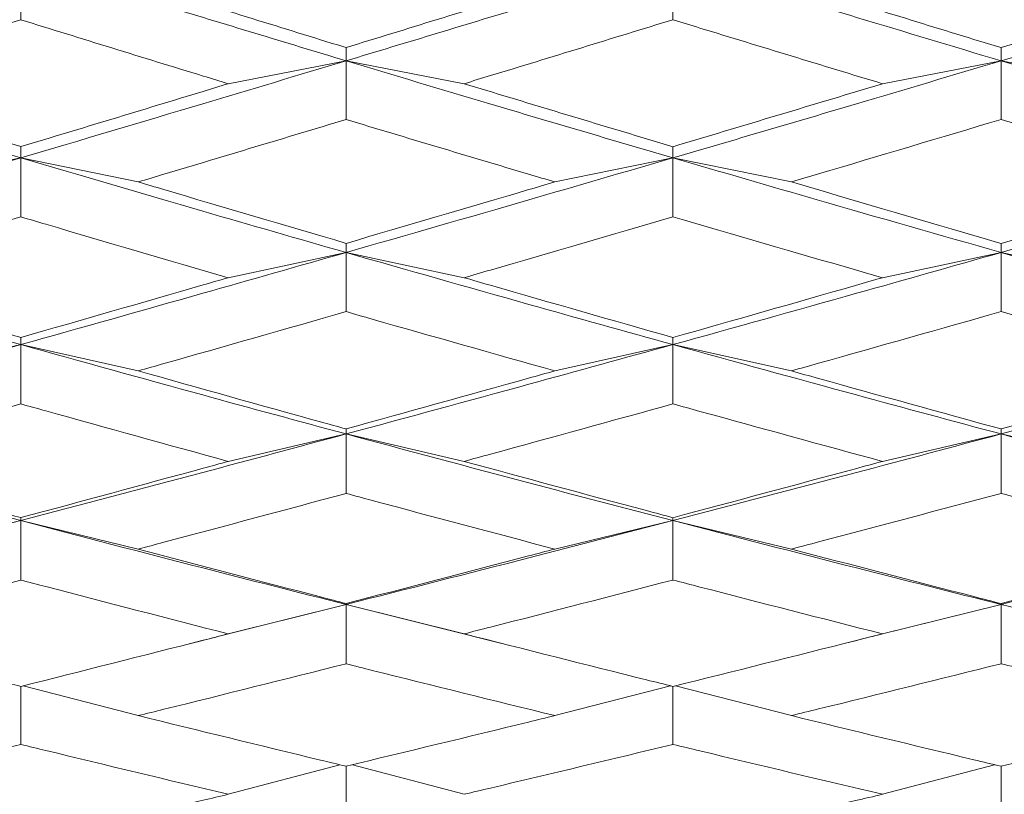
# Model space of a CAD drawing. Units: millimetres. Extents: x 36 to 199, y 8 to 269.
# Drawn here: x 105 to 108, y 164 to 166 of the extents above; entities that cross this region are included whole.
import ezdxf

# ---------------------------------------------------------------- set-up
doc = ezdxf.new("R2010")
doc.units = ezdxf.units.MM
doc.linetypes.add('SLD-Durchgehend', pattern=[0])
doc.layers.add('0_18', color=7, linetype='SLD-Durchgehend')
doc.styles.add('SLDTEXTSTYLE0', font='GOTHIC.TTF', dxfattribs={"width": 0.913})
doc.dimstyles.new('SLDDIMSTYLE0', dxfattribs={"dimtxt": 6.085417, "dimasz": 3.302, "dimexe": 0, "dimexo": 0.0625, "dimgap": 1.521354, "dimtad": 1, "dimdec": 0, "dimlfac": 2, "dimrnd": 1e-09, "dimzin": 12, "dimdsep": 46, "dimtxsty": 'SLDTEXTSTYLE0', "dimsah": 1, "dimcen": 0.09, "dimadec": 0, "dimazin": 3, "dimtfac": 1, "dimtdec": 0, "dimtofl": 0, "dimtmove": 0, "dimatfit": 3, "dimfxl": 1, "dimfrac": 2, "dimtolj": 1, "dimtzin": 12, "dimarcsym": 0})

# ---------------------------------------------------------------- blocks, each defined once
blk = doc.blocks.new('_D_3')
at = {"layer": '0_18', "color": 7}
for p, q in [((135.4153, 187.841), (82.5514, 187.841)), ((83.5514, 187.841), (83.5514, 155.341)), ((135.4153, 155.341), (82.5514, 155.341))]:
    blk.add_line(p, q, dxfattribs=at)
for points in [[(83.5514, 187.841), (83.0434, 184.539), (84.0594, 184.539)], [(83.5514, 155.341), (84.0594, 158.643), (83.0434, 158.643)]]:
    blk.add_solid(points, dxfattribs=at)
at = {"layer": '0_18', "color": 7, "char_height": 6.08542, "attachment_point": 1, "rotation": 90, "style": 'SLDTEXTSTYLE0'}
for s, insert in [('65', (75.7782, 172.3993)), ('%%c', (75.7782, 163.2137))]:
    blk.add_mtext(s, dxfattribs=dict(at, insert=insert))

msp = doc.modelspace()

# ---------------------------------------------------------------- linework, layer by layer
at = {"color": 7, "linetype": 'SLD-Durchgehend', "lineweight": 18}
for p, q in [((105.3659, 166.0931), (105.3659, 165.9149)), ((107.3599, 166.0931), (107.3599, 165.915)), ((106.3604, 165.7894), (106.3605, 165.8298)), ((108.363, 165.7894), (108.363, 165.8297)), ((106.0002, 165.7195), (106.3604, 165.7894)), ((106.7212, 165.7195), (106.3604, 165.7894)), ((106.3604, 165.7894), (106.3605, 165.6101)), ((108.0003, 165.7195), (108.363, 165.7894)), ((108.7259, 165.7195), (108.363, 165.7894)), ((108.363, 165.7894), (108.363, 165.6102)), ((105.3659, 165.4927), (105.3659, 165.527)), ((107.3599, 165.4927), (107.3599, 165.5269)), ((105.0075, 165.4193), (105.3659, 165.4927)), ((105.725, 165.4193), (105.3659, 165.4927)), ((105.3659, 165.4927), (105.3659, 165.3125)), ((106.9982, 165.4193), (107.3599, 165.4927)), ((107.7219, 165.4193), (107.3599, 165.4927)), ((107.3599, 165.4927), (107.3599, 165.3126)), ((106.3604, 165.2035), (106.3605, 165.2315)), ((108.363, 165.2035), (108.363, 165.2314)), ((106.0002, 165.1266), (106.3604, 165.2035)), ((106.7212, 165.1266), (106.3604, 165.2035)), ((106.3604, 165.2035), (106.3605, 165.0227)), ((108.0003, 165.1266), (108.363, 165.2035)), ((108.7259, 165.1266), (108.363, 165.2035)), ((108.363, 165.2035), (108.363, 165.0228)), ((105.0075, 164.8417), (105.3659, 164.9221)), ((105.3659, 164.9221), (105.3659, 164.9438)), ((105.725, 164.8417), (105.3659, 164.9221)), ((105.3659, 164.9221), (105.3659, 164.7407)), ((106.9982, 164.8417), (107.3599, 164.9221)), ((107.3599, 164.9221), (107.3599, 164.9437)), ((107.7219, 164.8417), (107.3599, 164.9221)), ((107.3599, 164.9221), (107.3599, 164.7408)), ((106.0002, 164.5651), (106.3604, 164.6488)), ((106.3604, 164.6488), (106.3605, 164.6642)), ((106.7212, 164.5651), (106.3604, 164.6488)), ((106.3604, 164.6488), (106.3605, 164.4672)), ((108.0003, 164.5651), (108.363, 164.6488)), ((108.363, 164.6488), (108.363, 164.6641)), ((108.7259, 164.5651), (108.363, 164.6488)), ((108.363, 164.6488), (108.363, 164.4673)), ((105.0075, 164.2971), (105.3659, 164.3839)), ((105.3659, 164.3839), (105.3659, 164.3931)), ((105.725, 164.2971), (105.3659, 164.3839)), ((105.3659, 164.3839), (105.3659, 164.2023)), ((106.9982, 164.2971), (107.3599, 164.3839)), ((107.3599, 164.3839), (107.3599, 164.3929)), ((107.7219, 164.2971), (107.3599, 164.3839)), ((107.3599, 164.3839), (107.3599, 164.2024)), ((105.9644, 164.0286), (106.3604, 164.1279)), ((106.0002, 164.0379), (106.3604, 164.1279)), ((106.3604, 164.1279), (106.3605, 164.1306)), ((106.7212, 164.0379), (106.3604, 164.1279)), ((106.3604, 164.1279), (106.7476, 164.0313)), ((106.3604, 164.1279), (106.3605, 163.9465)), ((107.9842, 164.0337), (108.363, 164.1279)), ((108.0003, 164.0379), (108.363, 164.1279)), ((108.363, 164.1279), (108.363, 164.1305)), ((108.7259, 164.0379), (108.363, 164.1279)), ((108.363, 164.1279), (108.363, 163.9466)), ((105.8774, 164.0066), (105.9658, 164.0289)), ((106.7471, 164.0311), (106.8371, 164.0084)), ((107.8917, 164.0104), (107.9847, 164.0337)), ((105.3659, 163.8774), (105.3659, 163.6999)), ((105.725, 163.788), (105.3729, 163.8791)), ((106.9982, 163.788), (107.3527, 163.879)), ((107.3599, 163.8773), (107.3599, 163.7)), ((107.7219, 163.788), (107.3671, 163.879)), ((106.0002, 163.5475), (106.3409, 163.6381)), ((106.3604, 163.6334), (106.3605, 163.463)), ((106.7212, 163.5475), (106.3801, 163.6381)), ((108.0003, 163.5475), (108.3431, 163.6381)), ((108.363, 163.6333), (108.363, 163.4631))]:
    msp.add_line(p, q, dxfattribs=at)
for points, knots in [([(104.3774, 165.7894), (104.5617, 165.8457), (104.891, 165.9463), (105.2206, 166.0482), (105.3659, 166.0931)], [0, 0, 0, 0, 0.559265, 1, 1, 1, 1]), ([(106.3604, 165.7894), (106.1746, 165.8456), (105.843, 165.9458), (105.5115, 166.0481), (105.3659, 166.0931)], [0, 0, 0, 0, 0.560603, 1, 1, 1, 1]), ([(106.3604, 165.7894), (106.5468, 165.8457), (106.8799, 165.9462), (107.2131, 166.0482), (107.3599, 166.0931)], [0, 0, 0, 0, 0.559536, 1, 1, 1, 1]), ([(107.3599, 166.0931), (107.547, 166.0359), (107.8813, 165.9338), (108.2158, 165.8335), (108.363, 165.7894)], [0, 0, 0, 0, 0.559669, 1, 1, 1, 1]), ([(108.363, 165.7894), (108.5506, 165.8456), (108.8858, 165.9461), (109.221, 166.0482), (109.3686, 166.0931)], [0, 0, 0, 0, 0.559803, 1, 1, 1, 1]), ([(105.725, 166.0269), (105.9108, 165.969), (106.1226, 165.903), (106.3344, 165.8378), (106.3605, 165.8298)], [0, 0, 0, 0, 0.8772646, 1, 1, 1, 1]), ([(106.3605, 165.8298), (106.5464, 165.8871), (106.7589, 165.9525), (106.9716, 166.0186), (106.9982, 166.0269)], [0, 0, 0, 0, 0.874558, 1, 1, 1, 1]), ([(107.7219, 166.0269), (107.9079, 165.9694), (108.1216, 165.9034), (108.3353, 165.8381), (108.363, 165.8297)], [0, 0, 0, 0, 0.870431, 1, 1, 1, 1]), ([(108.363, 165.8297), (108.5491, 165.8866), (108.7631, 165.9521), (108.9772, 166.0182), (109.0052, 166.0269)], [0, 0, 0, 0, 0.86915, 1, 1, 1, 1]), ([(105.3659, 165.9149), (105.1802, 165.8572), (104.9696, 165.7919), (104.7592, 165.7271), (104.7344, 165.7195)], [0, 0, 0, 0, 0.8822017, 1, 1, 1, 1]), ([(105.3659, 165.9149), (105.5517, 165.8573), (105.7631, 165.7919), (105.9746, 165.7273), (106.0002, 165.7195)], [0, 0, 0, 0, 0.878832, 1, 1, 1, 1]), ([(107.3599, 165.915), (107.1739, 165.8579), (106.961, 165.7925), (106.7481, 165.7277), (106.7212, 165.7195)], [0, 0, 0, 0, 0.873341, 1, 1, 1, 1]), ([(108.0003, 165.7195), (107.8143, 165.776), (107.6008, 165.8409), (107.3874, 165.9065), (107.3599, 165.915)], [0, 0, 0, 0, 0.871316, 1, 1, 1, 1]), ([(104.3774, 165.7894), (104.5617, 165.7335), (104.891, 165.6335), (105.2206, 165.5358), (105.3659, 165.4927)], [0, 0, 0, 0, 0.559265, 1, 1, 1, 1]), ([(105.3659, 165.4927), (105.5513, 165.5477), (105.8827, 165.6459), (106.2143, 165.7455), (106.3604, 165.7894)], [0, 0, 0, 0, 0.559402, 1, 1, 1, 1]), ([(107.3599, 165.4927), (107.1731, 165.5476), (106.8399, 165.6455), (106.5068, 165.7455), (106.3604, 165.7894)], [0, 0, 0, 0, 0.560469, 1, 1, 1, 1]), ([(107.3599, 165.4927), (107.547, 165.5476), (107.8813, 165.6458), (108.2158, 165.7455), (108.363, 165.7894)], [0, 0, 0, 0, 0.559669, 1, 1, 1, 1]), ([(108.363, 165.7894), (108.5506, 165.7335), (108.8858, 165.6337), (109.221, 165.5358), (109.3686, 165.4927)], [0, 0, 0, 0, 0.5598027, 1, 1, 1, 1]), ([(105.3659, 165.527), (105.1802, 165.5833), (104.9696, 165.6471), (104.7592, 165.7119), (104.7344, 165.7195)], [0, 0, 0, 0, 0.882202, 1, 1, 1, 1]), ([(105.3659, 165.527), (105.5517, 165.5832), (105.7631, 165.6471), (105.9746, 165.7117), (106.0002, 165.7195)], [0, 0, 0, 0, 0.8788308, 1, 1, 1, 1]), ([(106.7212, 165.7195), (106.9071, 165.6631), (107.12, 165.5986), (107.3329, 165.535), (107.3599, 165.5269)], [0, 0, 0, 0, 0.873341, 1, 1, 1, 1]), ([(107.3599, 165.5269), (107.5459, 165.5826), (107.7594, 165.6466), (107.9729, 165.7112), (108.0003, 165.7195)], [0, 0, 0, 0, 0.871315, 1, 1, 1, 1]), ([(106.3605, 165.6101), (106.1746, 165.5541), (105.9627, 165.4903), (105.7509, 165.427), (105.725, 165.4193)], [0, 0, 0, 0, 0.877265, 1, 1, 1, 1]), ([(106.3605, 165.6101), (106.5464, 165.5542), (106.7589, 165.4902), (106.9716, 165.4272), (106.9982, 165.4193)], [0, 0, 0, 0, 0.87456, 1, 1, 1, 1]), ([(108.363, 165.6102), (108.177, 165.5546), (107.9633, 165.4907), (107.7496, 165.4275), (107.7219, 165.4193)], [0, 0, 0, 0, 0.870431, 1, 1, 1, 1]), ([(109.0052, 165.4193), (108.8192, 165.4743), (108.6051, 165.5377), (108.391, 165.6018), (108.363, 165.6102)], [0, 0, 0, 0, 0.869151, 1, 1, 1, 1]), ([(104.3774, 165.2035), (104.5617, 165.257), (104.891, 165.3528), (105.2206, 165.4499), (105.3659, 165.4927)], [0, 0, 0, 0, 0.559265, 1, 1, 1, 1]), ([(105.3659, 165.4927), (105.5513, 165.4382), (105.8827, 165.3407), (106.2143, 165.2455), (106.3604, 165.2035)], [0, 0, 0, 0, 0.559402, 1, 1, 1, 1]), ([(106.3604, 165.2035), (106.5468, 165.257), (106.8799, 165.3527), (107.2131, 165.4499), (107.3599, 165.4927)], [0, 0, 0, 0, 0.559536, 1, 1, 1, 1]), ([(108.363, 165.2035), (108.1756, 165.257), (107.8412, 165.3524), (107.5069, 165.4499), (107.3599, 165.4927)], [0, 0, 0, 0, 0.560336, 1, 1, 1, 1]), ([(108.363, 165.2035), (108.5506, 165.257), (108.8858, 165.3526), (109.221, 165.4499), (109.3686, 165.4927)], [0, 0, 0, 0, 0.559803, 1, 1, 1, 1]), ([(106.3605, 165.2315), (106.1746, 165.2861), (105.9627, 165.3483), (105.7509, 165.4115), (105.725, 165.4193)], [0, 0, 0, 0, 0.877265, 1, 1, 1, 1]), ([(106.3605, 165.2315), (106.5464, 165.286), (106.7589, 165.3484), (106.9716, 165.4114), (106.9982, 165.4193)], [0, 0, 0, 0, 0.874559, 1, 1, 1, 1]), ([(107.7219, 165.4193), (107.9079, 165.3645), (108.1216, 165.3015), (108.3353, 165.2394), (108.363, 165.2314)], [0, 0, 0, 0, 0.870431, 1, 1, 1, 1]), ([(108.363, 165.2314), (108.5491, 165.2856), (108.7631, 165.3479), (108.9772, 165.411), (109.0052, 165.4193)], [0, 0, 0, 0, 0.86915, 1, 1, 1, 1]), ([(105.3659, 165.3125), (105.1802, 165.2576), (104.9696, 165.1954), (104.7592, 165.1338), (104.7344, 165.1266)], [0, 0, 0, 0, 0.882202, 1, 1, 1, 1]), ([(106.0002, 165.1266), (105.8144, 165.1807), (105.6029, 165.2423), (105.3915, 165.3049), (105.3659, 165.3125)], [0, 0, 0, 0, 0.878832, 1, 1, 1, 1]), ([(107.3599, 165.3126), (107.1739, 165.2582), (106.961, 165.196), (106.7481, 165.1344), (106.7212, 165.1266)], [0, 0, 0, 0, 0.87334, 1, 1, 1, 1]), ([(107.3599, 165.3126), (107.5459, 165.2583), (107.7594, 165.1959), (107.9729, 165.1345), (108.0003, 165.1266)], [0, 0, 0, 0, 0.871317, 1, 1, 1, 1]), ([(104.3774, 165.2035), (104.5617, 165.1504), (104.891, 165.0554), (105.2206, 164.9629), (105.3659, 164.9221)], [0, 0, 0, 0, 0.559265, 1, 1, 1, 1]), ([(105.3659, 164.9221), (105.5513, 164.9741), (105.8827, 165.0672), (106.2143, 165.1618), (106.3604, 165.2035)], [0, 0, 0, 0, 0.559402, 1, 1, 1, 1]), ([(106.3604, 165.2035), (106.5468, 165.1504), (106.8799, 165.0555), (107.2131, 164.9629), (107.3599, 164.9221)], [0, 0, 0, 0, 0.559536, 1, 1, 1, 1]), ([(107.3599, 164.9221), (107.547, 164.9741), (107.8813, 165.0671), (108.2158, 165.1618), (108.363, 165.2035)], [0, 0, 0, 0, 0.559669, 1, 1, 1, 1]), ([(109.3686, 164.9221), (109.1808, 164.9741), (108.8456, 165.0669), (108.5104, 165.1618), (108.363, 165.2035)], [0, 0, 0, 0, 0.560202, 1, 1, 1, 1]), ([(104.7344, 165.1266), (104.9201, 165.0725), (105.1306, 165.0112), (105.3411, 164.9509), (105.3659, 164.9438)], [0, 0, 0, 0, 0.882202, 1, 1, 1, 1]), ([(105.3659, 164.9438), (105.5517, 164.9972), (105.7631, 165.0578), (105.9746, 165.1191), (106.0002, 165.1266)], [0, 0, 0, 0, 0.87883, 1, 1, 1, 1]), ([(107.3599, 164.9437), (107.1739, 164.9966), (106.961, 165.0572), (106.7481, 165.1188), (106.7212, 165.1266)], [0, 0, 0, 0, 0.8733407, 1, 1, 1, 1]), ([(107.3599, 164.9437), (107.5459, 164.9966), (107.7594, 165.0573), (107.9729, 165.1187), (108.0003, 165.1266)], [0, 0, 0, 0, 0.871316, 1, 1, 1, 1]), ([(106.3605, 165.0227), (106.1746, 164.9695), (105.9627, 164.909), (105.7509, 164.8491), (105.725, 164.8417)], [0, 0, 0, 0, 0.877265, 1, 1, 1, 1]), ([(106.9982, 164.8417), (106.8123, 164.8942), (106.5997, 164.9541), (106.3871, 165.015), (106.3605, 165.0227)], [0, 0, 0, 0, 0.874559, 1, 1, 1, 1]), ([(108.363, 165.0228), (108.177, 164.97), (107.9633, 164.9094), (107.7496, 164.8495), (107.7219, 164.8417)], [0, 0, 0, 0, 0.870431, 1, 1, 1, 1]), ([(108.363, 165.0228), (108.5491, 164.97), (108.7631, 164.9094), (108.9772, 164.8496), (109.0052, 164.8417)], [0, 0, 0, 0, 0.869151, 1, 1, 1, 1]), ([(104.3774, 164.6488), (104.5617, 164.6993), (104.891, 164.7896), (105.2206, 164.8816), (105.3659, 164.9221)], [0, 0, 0, 0, 0.559265, 1, 1, 1, 1]), ([(105.3659, 164.9221), (105.5513, 164.8705), (105.8827, 164.7782), (106.2143, 164.6884), (106.3604, 164.6488)], [0, 0, 0, 0, 0.559402, 1, 1, 1, 1]), ([(106.3604, 164.6488), (106.5468, 164.6993), (106.8799, 164.7895), (107.2131, 164.8816), (107.3599, 164.9221)], [0, 0, 0, 0, 0.559536, 1, 1, 1, 1]), ([(107.3599, 164.9221), (107.547, 164.8705), (107.8813, 164.7783), (108.2158, 164.6884), (108.363, 164.6488)], [0, 0, 0, 0, 0.5596693, 1, 1, 1, 1]), ([(108.363, 164.6488), (108.5506, 164.6993), (108.8858, 164.7894), (109.221, 164.8815), (109.3686, 164.9221)], [0, 0, 0, 0, 0.559803, 1, 1, 1, 1]), ([(105.725, 164.8417), (105.9108, 164.7895), (106.1226, 164.7299), (106.3344, 164.6714), (106.3605, 164.6642)], [0, 0, 0, 0, 0.877265, 1, 1, 1, 1]), ([(106.3605, 164.6642), (106.5464, 164.7157), (106.7589, 164.7746), (106.9716, 164.8343), (106.9982, 164.8417)], [0, 0, 0, 0, 0.8745581, 1, 1, 1, 1]), ([(108.363, 164.6641), (108.177, 164.7153), (107.9633, 164.7742), (107.7496, 164.834), (107.7219, 164.8417)], [0, 0, 0, 0, 0.870431, 1, 1, 1, 1]), ([(108.363, 164.6641), (108.5491, 164.7153), (108.7631, 164.7742), (108.9772, 164.8339), (109.0052, 164.8417)], [0, 0, 0, 0, 0.86915, 1, 1, 1, 1]), ([(105.3659, 164.7407), (105.1802, 164.6888), (104.9696, 164.6301), (104.7592, 164.572), (104.7344, 164.5651)], [0, 0, 0, 0, 0.882202, 1, 1, 1, 1]), ([(106.0002, 164.5651), (105.8144, 164.6162), (105.6029, 164.6744), (105.3915, 164.7335), (105.3659, 164.7407)], [0, 0, 0, 0, 0.878832, 1, 1, 1, 1]), ([(107.3599, 164.7408), (107.1739, 164.6894), (106.961, 164.6306), (106.7481, 164.5725), (106.7212, 164.5651)], [0, 0, 0, 0, 0.873341, 1, 1, 1, 1]), ([(108.0003, 164.5651), (107.8143, 164.6159), (107.6008, 164.6741), (107.3874, 164.7332), (107.3599, 164.7408)], [0, 0, 0, 0, 0.871317, 1, 1, 1, 1]), ([(104.3774, 164.6488), (104.5617, 164.5987), (104.891, 164.5092), (105.2206, 164.4223), (105.3659, 164.3839)], [0, 0, 0, 0, 0.559265, 1, 1, 1, 1]), ([(105.3659, 164.3839), (105.5513, 164.4328), (105.8827, 164.5202), (106.2143, 164.6095), (106.3604, 164.6488)], [0, 0, 0, 0, 0.559402, 1, 1, 1, 1]), ([(106.3604, 164.6488), (106.5468, 164.5987), (106.8799, 164.5093), (107.2131, 164.4223), (107.3599, 164.3839)], [0, 0, 0, 0, 0.559536, 1, 1, 1, 1]), ([(107.3599, 164.3839), (107.547, 164.4328), (107.8813, 164.5201), (108.2158, 164.6095), (108.363, 164.6488)], [0, 0, 0, 0, 0.559669, 1, 1, 1, 1]), ([(108.363, 164.6488), (108.5506, 164.5988), (108.8858, 164.5094), (109.221, 164.4223), (109.3686, 164.3839)], [0, 0, 0, 0, 0.559803, 1, 1, 1, 1]), ([(104.7344, 164.5651), (104.9201, 164.5142), (105.1306, 164.4564), (105.3411, 164.3997), (105.3659, 164.3931)], [0, 0, 0, 0, 0.882202, 1, 1, 1, 1]), ([(105.3659, 164.3931), (105.5517, 164.4432), (105.7631, 164.5003), (105.9746, 164.5581), (106.0002, 164.5651)], [0, 0, 0, 0, 0.8788304, 1, 1, 1, 1]), ([(106.7212, 164.5651), (106.9071, 164.5147), (107.12, 164.4569), (107.3329, 164.4001), (107.3599, 164.3929)], [0, 0, 0, 0, 0.873341, 1, 1, 1, 1]), ([(107.3599, 164.3929), (107.5459, 164.4427), (107.7594, 164.4998), (107.9729, 164.5577), (108.0003, 164.5651)], [0, 0, 0, 0, 0.871315, 1, 1, 1, 1]), ([(106.3605, 164.4672), (106.1746, 164.4172), (105.9627, 164.3602), (105.7509, 164.304), (105.725, 164.2971)], [0, 0, 0, 0, 0.877265, 1, 1, 1, 1]), ([(106.9982, 164.2971), (106.8123, 164.3464), (106.5997, 164.4027), (106.3871, 164.46), (106.3605, 164.4672)], [0, 0, 0, 0, 0.87456, 1, 1, 1, 1]), ([(108.363, 164.4673), (108.177, 164.4177), (107.9633, 164.3606), (107.7496, 164.3044), (107.7219, 164.2971)], [0, 0, 0, 0, 0.870431, 1, 1, 1, 1]), ([(109.0052, 164.2971), (108.8192, 164.3461), (108.6051, 164.4025), (108.391, 164.4598), (108.363, 164.4673)], [0, 0, 0, 0, 0.869151, 1, 1, 1, 1]), ([(104.3774, 164.1279), (104.5617, 164.1751), (104.891, 164.2596), (105.2206, 164.3459), (105.3659, 164.3839)], [0, 0, 0, 0, 0.559265, 1, 1, 1, 1]), ([(105.3659, 164.3839), (105.5513, 164.3355), (105.8827, 164.2489), (106.2143, 164.1649), (106.3604, 164.1279)], [0, 0, 0, 0, 0.559402, 1, 1, 1, 1]), ([(106.3604, 164.1279), (106.5468, 164.1751), (106.8799, 164.2595), (107.2131, 164.3459), (107.3599, 164.3839)], [0, 0, 0, 0, 0.559536, 1, 1, 1, 1]), ([(107.3599, 164.3839), (107.547, 164.3355), (107.8813, 164.249), (108.2158, 164.1649), (108.363, 164.1279)], [0, 0, 0, 0, 0.559669, 1, 1, 1, 1]), ([(108.363, 164.1279), (108.5506, 164.1751), (108.8858, 164.2594), (109.221, 164.3459), (109.3686, 164.3839)], [0, 0, 0, 0, 0.559803, 1, 1, 1, 1]), ([(105.725, 164.2971), (105.9108, 164.2481), (106.1226, 164.1922), (106.3344, 164.1373), (106.3605, 164.1306)], [0, 0, 0, 0, 0.877265, 1, 1, 1, 1]), ([(106.3605, 164.1306), (106.5464, 164.1789), (106.7589, 164.2341), (106.9716, 164.2901), (106.9982, 164.2971)], [0, 0, 0, 0, 0.8745581, 1, 1, 1, 1]), ([(107.7219, 164.2971), (107.9079, 164.2484), (108.1216, 164.1925), (108.3353, 164.1376), (108.363, 164.1305)], [0, 0, 0, 0, 0.870431, 1, 1, 1, 1]), ([(108.363, 164.1305), (108.5491, 164.1785), (108.7631, 164.2337), (108.9772, 164.2898), (109.0052, 164.2971)], [0, 0, 0, 0, 0.86915, 1, 1, 1, 1]), ([(105.3659, 164.2023), (105.1802, 164.1537), (104.9696, 164.0986), (104.7592, 164.0443), (104.7344, 164.0379)], [0, 0, 0, 0, 0.882202, 1, 1, 1, 1]), ([(106.0002, 164.0379), (105.8144, 164.0857), (105.6029, 164.1401), (105.3915, 164.1956), (105.3659, 164.2023)], [0, 0, 0, 0, 0.878832, 1, 1, 1, 1]), ([(107.3599, 164.2024), (107.1739, 164.1543), (106.961, 164.0991), (106.7481, 164.0448), (106.7212, 164.0379)], [0, 0, 0, 0, 0.873341, 1, 1, 1, 1]), ([(108.0003, 164.0379), (107.8143, 164.0854), (107.6008, 164.1398), (107.3874, 164.1953), (107.3599, 164.2024)], [0, 0, 0, 0, 0.871317, 1, 1, 1, 1]), ([(104.7344, 164.0379), (104.9201, 163.9904), (105.1306, 163.9364), (105.3411, 163.8836), (105.3659, 163.8773)], [0, 0, 0, 0, 0.882202, 1, 1, 1, 1]), ([(105.3659, 163.8773), (105.5517, 163.9241), (105.7631, 163.9773), (105.9746, 164.0314), (106.0002, 164.0379)], [0, 0, 0, 0, 0.87883, 1, 1, 1, 1]), ([(106.7212, 164.0379), (106.9071, 163.9908), (107.12, 163.9368), (107.3329, 163.8839), (107.3599, 163.8772)], [0, 0, 0, 0, 0.873341, 1, 1, 1, 1]), ([(107.3599, 163.8772), (107.5459, 163.9236), (107.7594, 163.9769), (107.9729, 164.031), (108.0003, 164.0379)], [0, 0, 0, 0, 0.8713152, 1, 1, 1, 1]), ([(106.3605, 163.9465), (106.1746, 163.8999), (105.9627, 163.8467), (105.7509, 163.7944), (105.725, 163.788)], [0, 0, 0, 0, 0.877265, 1, 1, 1, 1]), ([(106.9982, 163.788), (106.8123, 163.8339), (106.5997, 163.8863), (106.3871, 163.9398), (106.3605, 163.9465)], [0, 0, 0, 0, 0.87456, 1, 1, 1, 1]), ([(108.363, 163.9466), (108.177, 163.9003), (107.9633, 163.8471), (107.7496, 163.7948), (107.7219, 163.788)], [0, 0, 0, 0, 0.870431, 1, 1, 1, 1]), ([(109.0052, 163.788), (108.8192, 163.8336), (108.6051, 163.8861), (108.391, 163.9396), (108.363, 163.9466)], [0, 0, 0, 0, 0.8691509, 1, 1, 1, 1]), ([(105.725, 163.788), (105.9108, 163.7424), (106.1226, 163.6905), (106.3344, 163.6396), (106.3605, 163.6334)], [0, 0, 0, 0, 0.877265, 1, 1, 1, 1]), ([(106.3605, 163.6334), (106.5464, 163.6781), (106.7589, 163.7294), (106.9716, 163.7815), (106.9982, 163.788)], [0, 0, 0, 0, 0.874558, 1, 1, 1, 1]), ([(107.7219, 163.788), (107.9079, 163.7428), (108.1216, 163.6908), (108.3353, 163.6399), (108.363, 163.6333)], [0, 0, 0, 0, 0.870431, 1, 1, 1, 1]), ([(108.363, 163.6333), (108.5491, 163.6778), (108.7631, 163.729), (108.9772, 163.7812), (109.0052, 163.788)], [0, 0, 0, 0, 0.86915, 1, 1, 1, 1]), ([(105.3659, 163.6999), (105.1802, 163.6548), (104.9696, 163.6037), (104.7592, 163.5535), (104.7344, 163.5475)], [0, 0, 0, 0, 0.882202, 1, 1, 1, 1]), ([(106.0002, 163.5475), (105.8144, 163.5918), (105.6029, 163.6422), (105.3915, 163.6937), (105.3659, 163.6999)], [0, 0, 0, 0, 0.878834, 1, 1, 1, 1]), ([(107.3599, 163.7), (107.1739, 163.6553), (106.961, 163.6042), (106.7481, 163.5539), (106.7212, 163.5475)], [0, 0, 0, 0, 0.8733406, 1, 1, 1, 1]), ([(108.0003, 163.5475), (107.8143, 163.5915), (107.6008, 163.6419), (107.3874, 163.6934), (107.3599, 163.7)], [0, 0, 0, 0, 0.8713166, 1, 1, 1, 1]), ([(105.3659, 163.3992), (105.5517, 163.4424), (105.7631, 163.4915), (105.9746, 163.5415), (106.0002, 163.5475)], [0, 0, 0, 0, 0.87883, 1, 1, 1, 1]), ([(107.3599, 163.3991), (107.5459, 163.4419), (107.7594, 163.491), (107.9729, 163.5411), (108.0003, 163.5475)], [0, 0, 0, 0, 0.8713153, 1, 1, 1, 1])]:
    msp.add_open_spline(points, degree=3, knots=knots, dxfattribs=at)

# ---------------------------------------------------------------- dimensions: what is measured, and where the dimension line sits
at = {"layer": '0_18', "color": 7}
dim = msp.add_linear_dim(base=(83.5514, 155.341), p1=(136.4153, 187.841), p2=(136.4153, 155.341), angle=90, text='%%c<>', dimstyle='SLDDIMSTYLE0', dxfattribs=at)
dim.commit()
dim.dimension.update_dxf_attribs({"geometry": '_D_3', "text_midpoint": (83.5514, 172.3029), "dimtype": 160})

doc.saveas('drawing.dxf')
